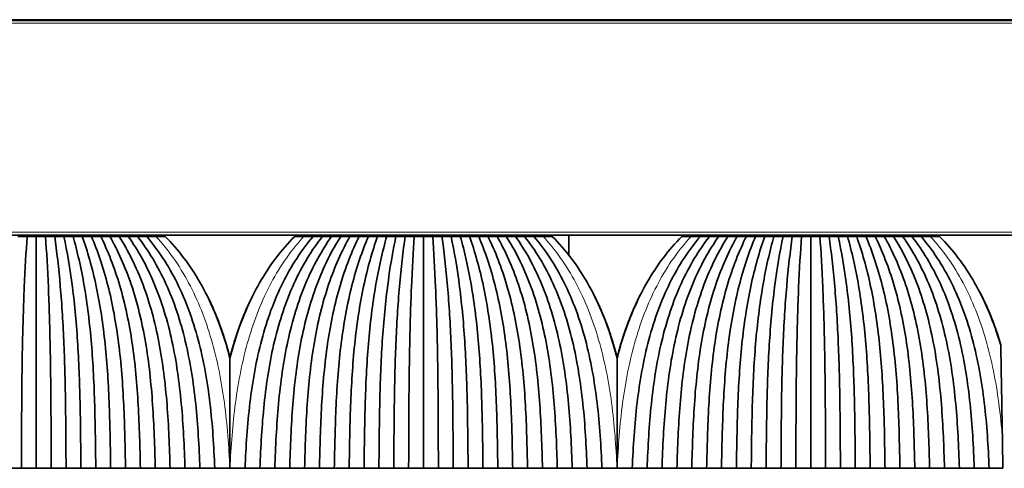
# Model space of a CAD drawing. Units: millimetres. Extents: x 0 to 8400, y 0 to 5940.
# Drawn here: x 1233 to 1304, y 3172 to 3205 of the extents above; entities that cross this region are included whole.
import ezdxf

# ---------------------------------------------------------------- set-up
doc = ezdxf.new("R2010")
doc.units = ezdxf.units.MM
doc.layers.add('1', color=7, linetype='Continuous', true_color=0xffffff)

msp = doc.modelspace()

# ---------------------------------------------------------------- linework, layer by layer
at = {"layer": '1', "color": 155, "linetype": 'Continuous', "lineweight": 35, "true_color": 0x4c7299}
for p, q in [((1164.322, 3204.704), (3264.322, 3204.704)), ((1164.572, 3204.754), (3264.072, 3204.754)), ((1164.322, 3189.204), (3264.322, 3189.204)), ((1239.528, 3189.204), (1239.528, 3189.104)), ((1241.032, 3189.104), (1241.03, 3189.204)), ((1241.085, 3189.104), (1241.083, 3189.204)), ((1255.56, 3189.104), (1255.562, 3189.204)), ((1255.614, 3189.204), (1255.612, 3189.104)), ((1257.117, 3189.104), (1257.116, 3189.204)), ((1267.528, 3189.204), (1267.528, 3189.104)), ((1269.032, 3189.104), (1269.03, 3189.204)), ((1269.085, 3189.104), (1269.083, 3189.204)), ((1272.832, 3187.75), (1272.819, 3189.204)), ((1283.56, 3189.104), (1283.562, 3189.204)), ((1283.614, 3189.204), (1283.612, 3189.104)), ((1285.117, 3189.104), (1285.116, 3189.204)), ((1295.528, 3189.204), (1295.528, 3189.104)), ((1297.032, 3189.104), (1297.03, 3189.204)), ((1297.085, 3189.104), (1297.083, 3189.204))]:
    msp.add_line(p, q, dxfattribs=at)
at = {"layer": '1', "color": 155, "linetype": 'Continuous', "lineweight": 18, "true_color": 0x4c7299}
for p, q in [((1164.322, 3204.504), (3264.322, 3204.504)), ((1164.322, 3189.404), (3264.322, 3189.404)), ((1239.072, 3189.104), (1239.072, 3189.204)), ((1257.572, 3189.104), (1257.572, 3189.204)), ((1267.072, 3189.104), (1267.072, 3189.204)), ((1269.706, 3189.204), (1269.708, 3189.104)), ((1285.572, 3189.104), (1285.572, 3189.204)), ((1295.072, 3189.104), (1295.072, 3189.204))]:
    msp.add_line(p, q, dxfattribs=at)
at = {"layer": '1', "color": 155, "linetype": 'Continuous', "lineweight": 35, "true_color": 0x4c7299}
for points, degree in [([(1233.657, 3189.104), (1233.436, 3189.104), (1233.214, 3189.104), (1232.992, 3189.104)], 3), ([(1233.657, 3189.104), (1233.58, 3188.005), (1233.437, 3185.511), (1233.308, 3181.27), (1233.258, 3176.843), (1233.252, 3173.852), (1233.247, 3172.355)], 3), ([(1234.322, 3189.104), (1234.101, 3189.104), (1233.879, 3189.104), (1233.657, 3189.104)], 3), ([(1234.322, 3189.104), (1234.322, 3188.034), (1234.322, 3185.645), (1234.322, 3181.511), (1234.322, 3177.016), (1234.322, 3173.906), (1234.322, 3172.354)], 3), ([(1234.987, 3189.104), (1234.766, 3189.104), (1234.544, 3189.104), (1234.322, 3189.104)], 3), ([(1234.987, 3189.104), (1235.065, 3188.005), (1235.208, 3185.511), (1235.336, 3181.27), (1235.386, 3176.843), (1235.393, 3173.852), (1235.397, 3172.355)], 3), ([(1235.652, 3189.104), (1235.431, 3189.104), (1235.209, 3189.104), (1234.987, 3189.104)], 3), ([(1236.317, 3189.104), (1236.096, 3189.104), (1235.874, 3189.104), (1235.652, 3189.104)], 3), ([(1235.652, 3189.104), (1235.803, 3188.036), (1236.086, 3185.583), (1236.346, 3181.346), (1236.449, 3176.887), (1236.463, 3173.867), (1236.472, 3172.354)], 3), ([(1236.317, 3189.104), (1236.549, 3188.014), (1236.974, 3185.535), (1237.358, 3181.297), (1237.511, 3176.857), (1237.533, 3173.857), (1237.547, 3172.355)], 3), ([(1236.982, 3189.104), (1236.761, 3189.104), (1236.539, 3189.104), (1236.317, 3189.104)], 3), ([(1237.647, 3189.104), (1237.426, 3189.104), (1237.204, 3189.104), (1236.982, 3189.104)], 3), ([(1236.982, 3189.104), (1237.281, 3188.047), (1237.839, 3185.624), (1238.357, 3181.391), (1238.571, 3176.896), (1238.604, 3173.874), (1238.622, 3172.354)], 3), ([(1237.647, 3189.104), (1238.027, 3188.029), (1238.722, 3185.587), (1239.362, 3181.353), (1239.63, 3176.873), (1239.674, 3173.867), (1239.697, 3172.355)], 3), ([(1238.312, 3189.104), (1238.091, 3189.104), (1237.869, 3189.104), (1237.647, 3189.104)], 3), ([(1238.977, 3189.104), (1238.756, 3189.104), (1238.534, 3189.104), (1238.312, 3189.104)], 3), ([(1238.312, 3189.104), (1238.754, 3188.064), (1239.572, 3185.672), (1240.345, 3181.449), (1240.684, 3176.931), (1240.744, 3173.885), (1240.772, 3172.354)], 3), ([(1238.977, 3189.104), (1239.498, 3188.052), (1240.447, 3185.647), (1241.339, 3181.422), (1241.738, 3176.914), (1241.814, 3173.88), (1241.847, 3172.355)], 3), ([(1239.642, 3189.104), (1239.421, 3189.104), (1239.199, 3189.104), (1238.977, 3189.104)], 3), ([(1240.307, 3189.104), (1240.086, 3189.104), (1239.864, 3189.104), (1239.642, 3189.104)], 3), ([(1239.642, 3189.104), (1240.218, 3188.087), (1241.281, 3185.735), (1242.306, 3181.524), (1242.786, 3176.977), (1242.884, 3173.9), (1242.922, 3172.354)], 3), ([(1240.307, 3189.104), (1240.96, 3188.078), (1242.146, 3185.719), (1243.287, 3181.507), (1243.835, 3176.966), (1243.954, 3173.897), (1243.997, 3172.355)], 3), ([(1240.972, 3189.104), (1240.751, 3189.104), (1240.529, 3189.104), (1240.307, 3189.104)], 3), ([(1241.637, 3189.104), (1241.416, 3189.104), (1241.194, 3189.104), (1240.972, 3189.104)], 3), ([(1240.972, 3189.104), (1241.674, 3188.113), (1242.962, 3185.806), (1244.238, 3181.611), (1244.878, 3177.032), (1245.024, 3173.918), (1245.072, 3172.354)], 3), ([(1241.637, 3189.104), (1242.412, 3188.108), (1243.816, 3185.798), (1245.208, 3181.603), (1245.923, 3177.026), (1246.094, 3173.917), (1246.147, 3172.355)], 3), ([(1242.302, 3189.104), (1242.081, 3189.104), (1241.859, 3189.104), (1241.637, 3189.104)], 3), ([(1242.97, 3189.104), (1242.747, 3189.104), (1242.525, 3189.104), (1242.302, 3189.104)], 3), ([(1242.302, 3189.104), (1243.12, 3188.141), (1244.618, 3185.883), (1246.145, 3181.708), (1246.961, 3177.096), (1247.164, 3173.939), (1247.222, 3172.354)], 3), ([(1243.637, 3189.104), (1243.415, 3189.104), (1243.192, 3189.104), (1242.97, 3189.104)], 3), ([(1249.422, 3172.354), (1249.481, 3173.939), (1249.684, 3177.096), (1250.5, 3181.708), (1252.026, 3185.883), (1253.525, 3188.141), (1254.342, 3189.104)], 3), ([(1255.007, 3189.104), (1254.232, 3188.108), (1252.828, 3185.798), (1251.437, 3181.603), (1250.722, 3177.026), (1250.55, 3173.917), (1250.497, 3172.355)], 3), ([(1255.672, 3189.104), (1254.971, 3188.113), (1253.682, 3185.806), (1252.406, 3181.611), (1251.767, 3177.032), (1251.621, 3173.918), (1251.572, 3172.354)], 3), ([(1256.337, 3189.104), (1255.684, 3188.078), (1254.499, 3185.719), (1253.358, 3181.507), (1252.809, 3176.966), (1252.69, 3173.897), (1252.647, 3172.355)], 3), ([(1253.675, 3189.104), (1253.452, 3189.104), (1253.23, 3189.104), (1253.007, 3189.104)], 3), ([(1254.342, 3189.104), (1254.12, 3189.104), (1253.897, 3189.104), (1253.675, 3189.104)], 3), ([(1257.002, 3189.104), (1256.426, 3188.087), (1255.364, 3185.735), (1254.338, 3181.524), (1253.858, 3176.977), (1253.76, 3173.9), (1253.722, 3172.354)], 3), ([(1255.007, 3189.104), (1254.786, 3189.104), (1254.564, 3189.104), (1254.342, 3189.104)], 3), ([(1257.667, 3189.104), (1257.146, 3188.052), (1256.197, 3185.647), (1255.306, 3181.422), (1254.907, 3176.914), (1254.83, 3173.88), (1254.797, 3172.355)], 3), ([(1255.672, 3189.104), (1255.451, 3189.104), (1255.229, 3189.104), (1255.007, 3189.104)], 3), ([(1256.337, 3189.104), (1256.116, 3189.104), (1255.894, 3189.104), (1255.672, 3189.104)], 3), ([(1258.332, 3189.104), (1257.891, 3188.064), (1257.072, 3185.672), (1256.299, 3181.449), (1255.961, 3176.931), (1255.901, 3173.885), (1255.872, 3172.354)], 3), ([(1257.002, 3189.104), (1256.781, 3189.104), (1256.559, 3189.104), (1256.337, 3189.104)], 3), ([(1258.997, 3189.104), (1258.617, 3188.029), (1257.923, 3185.587), (1257.283, 3181.353), (1257.015, 3176.873), (1256.971, 3173.867), (1256.947, 3172.355)], 3), ([(1257.667, 3189.104), (1257.446, 3189.104), (1257.224, 3189.104), (1257.002, 3189.104)], 3), ([(1258.332, 3189.104), (1258.111, 3189.104), (1257.889, 3189.104), (1257.667, 3189.104)], 3), ([(1259.662, 3189.104), (1259.363, 3188.047), (1258.806, 3185.624), (1258.287, 3181.391), (1258.073, 3176.896), (1258.041, 3173.874), (1258.022, 3172.354)], 3), ([(1258.997, 3189.104), (1258.776, 3189.104), (1258.554, 3189.104), (1258.332, 3189.104)], 3), ([(1259.662, 3189.104), (1259.441, 3189.104), (1259.219, 3189.104), (1258.997, 3189.104)], 3), ([(1260.327, 3189.104), (1260.096, 3188.014), (1259.671, 3185.535), (1259.287, 3181.297), (1259.133, 3176.857), (1259.111, 3173.857), (1259.097, 3172.355)], 3), ([(1260.327, 3189.104), (1260.106, 3189.104), (1259.884, 3189.104), (1259.662, 3189.104)], 3), ([(1260.992, 3189.104), (1260.841, 3188.036), (1260.558, 3185.583), (1260.298, 3181.346), (1260.195, 3176.887), (1260.182, 3173.867), (1260.172, 3172.354)], 3), ([(1260.992, 3189.104), (1260.771, 3189.104), (1260.549, 3189.104), (1260.327, 3189.104)], 3), ([(1261.657, 3189.104), (1261.436, 3189.104), (1261.214, 3189.104), (1260.992, 3189.104)], 3), ([(1261.657, 3189.104), (1261.58, 3188.005), (1261.437, 3185.511), (1261.308, 3181.27), (1261.258, 3176.843), (1261.252, 3173.852), (1261.247, 3172.355)], 3), ([(1262.322, 3189.104), (1262.101, 3189.104), (1261.879, 3189.104), (1261.657, 3189.104)], 3), ([(1262.322, 3189.104), (1262.322, 3188.034), (1262.322, 3185.645), (1262.322, 3181.511), (1262.322, 3177.016), (1262.322, 3173.906), (1262.322, 3172.354)], 3), ([(1262.987, 3189.104), (1262.766, 3189.104), (1262.544, 3189.104), (1262.322, 3189.104)], 3), ([(1262.987, 3189.104), (1263.065, 3188.005), (1263.208, 3185.511), (1263.336, 3181.27), (1263.386, 3176.843), (1263.393, 3173.852), (1263.397, 3172.355)], 3), ([(1263.652, 3189.104), (1263.431, 3189.104), (1263.209, 3189.104), (1262.987, 3189.104)], 3), ([(1264.317, 3189.104), (1264.096, 3189.104), (1263.874, 3189.104), (1263.652, 3189.104)], 3), ([(1263.652, 3189.104), (1263.803, 3188.036), (1264.086, 3185.583), (1264.346, 3181.346), (1264.449, 3176.887), (1264.463, 3173.867), (1264.472, 3172.354)], 3), ([(1264.317, 3189.104), (1264.549, 3188.014), (1264.974, 3185.535), (1265.358, 3181.297), (1265.511, 3176.857), (1265.533, 3173.857), (1265.547, 3172.355)], 3), ([(1264.982, 3189.104), (1264.761, 3189.104), (1264.539, 3189.104), (1264.317, 3189.104)], 3), ([(1265.647, 3189.104), (1265.426, 3189.104), (1265.204, 3189.104), (1264.982, 3189.104)], 3), ([(1264.982, 3189.104), (1265.281, 3188.047), (1265.839, 3185.624), (1266.357, 3181.391), (1266.571, 3176.896), (1266.604, 3173.874), (1266.622, 3172.354)], 3), ([(1265.647, 3189.104), (1266.027, 3188.029), (1266.722, 3185.587), (1267.362, 3181.353), (1267.63, 3176.873), (1267.674, 3173.867), (1267.697, 3172.355)], 3), ([(1266.312, 3189.104), (1266.091, 3189.104), (1265.869, 3189.104), (1265.647, 3189.104)], 3), ([(1266.977, 3189.104), (1266.756, 3189.104), (1266.534, 3189.104), (1266.312, 3189.104)], 3), ([(1266.312, 3189.104), (1266.754, 3188.064), (1267.572, 3185.672), (1268.345, 3181.449), (1268.684, 3176.931), (1268.744, 3173.885), (1268.772, 3172.354)], 3), ([(1266.977, 3189.104), (1267.498, 3188.052), (1268.447, 3185.647), (1269.339, 3181.422), (1269.738, 3176.914), (1269.814, 3173.88), (1269.847, 3172.355)], 3), ([(1267.642, 3189.104), (1267.421, 3189.104), (1267.199, 3189.104), (1266.977, 3189.104)], 3), ([(1268.307, 3189.104), (1268.086, 3189.104), (1267.864, 3189.104), (1267.642, 3189.104)], 3), ([(1267.642, 3189.104), (1268.218, 3188.087), (1269.281, 3185.735), (1270.306, 3181.524), (1270.786, 3176.977), (1270.884, 3173.9), (1270.922, 3172.354)], 3), ([(1268.307, 3189.104), (1268.96, 3188.078), (1270.146, 3185.719), (1271.287, 3181.507), (1271.835, 3176.966), (1271.954, 3173.897), (1271.997, 3172.355)], 3), ([(1268.972, 3189.104), (1268.751, 3189.104), (1268.529, 3189.104), (1268.307, 3189.104)], 3), ([(1269.637, 3189.104), (1269.416, 3189.104), (1269.194, 3189.104), (1268.972, 3189.104)], 3), ([(1268.972, 3189.104), (1269.674, 3188.113), (1270.962, 3185.806), (1272.238, 3181.611), (1272.878, 3177.032), (1273.024, 3173.918), (1273.072, 3172.354)], 3), ([(1269.637, 3189.104), (1270.412, 3188.108), (1271.816, 3185.798), (1273.208, 3181.603), (1273.923, 3177.026), (1274.094, 3173.917), (1274.147, 3172.355)], 3), ([(1270.302, 3189.104), (1270.081, 3189.104), (1269.859, 3189.104), (1269.637, 3189.104)], 3), ([(1270.97, 3189.104), (1270.747, 3189.104), (1270.525, 3189.104), (1270.302, 3189.104)], 3), ([(1270.302, 3189.104), (1271.12, 3188.141), (1272.618, 3185.883), (1274.145, 3181.708), (1274.961, 3177.096), (1275.164, 3173.939), (1275.222, 3172.354)], 3), ([(1271.637, 3189.104), (1271.415, 3189.104), (1271.192, 3189.104), (1270.97, 3189.104)], 3), ([(1277.422, 3172.354), (1277.481, 3173.939), (1277.684, 3177.096), (1278.5, 3181.708), (1280.026, 3185.883), (1281.525, 3188.141), (1282.342, 3189.104)], 3), ([(1283.007, 3189.104), (1282.232, 3188.108), (1280.828, 3185.798), (1279.437, 3181.603), (1278.722, 3177.026), (1278.55, 3173.917), (1278.497, 3172.355)], 3), ([(1283.672, 3189.104), (1282.971, 3188.113), (1281.682, 3185.806), (1280.406, 3181.611), (1279.767, 3177.032), (1279.621, 3173.918), (1279.572, 3172.354)], 3), ([(1284.337, 3189.104), (1283.684, 3188.078), (1282.499, 3185.719), (1281.358, 3181.507), (1280.809, 3176.966), (1280.69, 3173.897), (1280.647, 3172.355)], 3), ([(1281.675, 3189.104), (1281.452, 3189.104), (1281.23, 3189.104), (1281.007, 3189.104)], 3), ([(1282.342, 3189.104), (1282.12, 3189.104), (1281.897, 3189.104), (1281.675, 3189.104)], 3), ([(1285.002, 3189.104), (1284.426, 3188.087), (1283.364, 3185.735), (1282.338, 3181.524), (1281.858, 3176.977), (1281.76, 3173.9), (1281.722, 3172.354)], 3), ([(1283.007, 3189.104), (1282.786, 3189.104), (1282.564, 3189.104), (1282.342, 3189.104)], 3), ([(1285.667, 3189.104), (1285.146, 3188.052), (1284.197, 3185.647), (1283.306, 3181.422), (1282.907, 3176.914), (1282.83, 3173.88), (1282.797, 3172.355)], 3), ([(1283.672, 3189.104), (1283.451, 3189.104), (1283.229, 3189.104), (1283.007, 3189.104)], 3), ([(1284.337, 3189.104), (1284.116, 3189.104), (1283.894, 3189.104), (1283.672, 3189.104)], 3), ([(1286.332, 3189.104), (1285.891, 3188.064), (1285.072, 3185.672), (1284.299, 3181.449), (1283.961, 3176.931), (1283.901, 3173.885), (1283.872, 3172.354)], 3), ([(1285.002, 3189.104), (1284.781, 3189.104), (1284.559, 3189.104), (1284.337, 3189.104)], 3), ([(1286.997, 3189.104), (1286.617, 3188.029), (1285.923, 3185.587), (1285.283, 3181.353), (1285.015, 3176.873), (1284.971, 3173.867), (1284.947, 3172.355)], 3), ([(1285.667, 3189.104), (1285.446, 3189.104), (1285.224, 3189.104), (1285.002, 3189.104)], 3), ([(1286.332, 3189.104), (1286.111, 3189.104), (1285.889, 3189.104), (1285.667, 3189.104)], 3), ([(1287.662, 3189.104), (1287.363, 3188.047), (1286.806, 3185.624), (1286.287, 3181.391), (1286.073, 3176.896), (1286.041, 3173.874), (1286.022, 3172.354)], 3), ([(1286.997, 3189.104), (1286.776, 3189.104), (1286.554, 3189.104), (1286.332, 3189.104)], 3), ([(1287.662, 3189.104), (1287.441, 3189.104), (1287.219, 3189.104), (1286.997, 3189.104)], 3), ([(1288.327, 3189.104), (1288.096, 3188.014), (1287.671, 3185.535), (1287.287, 3181.297), (1287.133, 3176.857), (1287.111, 3173.857), (1287.097, 3172.355)], 3), ([(1288.327, 3189.104), (1288.106, 3189.104), (1287.884, 3189.104), (1287.662, 3189.104)], 3), ([(1288.992, 3189.104), (1288.841, 3188.036), (1288.558, 3185.583), (1288.298, 3181.346), (1288.195, 3176.887), (1288.182, 3173.867), (1288.172, 3172.354)], 3), ([(1288.992, 3189.104), (1288.771, 3189.104), (1288.549, 3189.104), (1288.327, 3189.104)], 3), ([(1289.657, 3189.104), (1289.436, 3189.104), (1289.214, 3189.104), (1288.992, 3189.104)], 3), ([(1289.657, 3189.104), (1289.58, 3188.005), (1289.437, 3185.511), (1289.308, 3181.27), (1289.258, 3176.843), (1289.252, 3173.852), (1289.247, 3172.355)], 3), ([(1290.322, 3189.104), (1290.101, 3189.104), (1289.879, 3189.104), (1289.657, 3189.104)], 3), ([(1290.322, 3189.104), (1290.322, 3188.034), (1290.322, 3185.645), (1290.322, 3181.511), (1290.322, 3177.016), (1290.322, 3173.906), (1290.322, 3172.354)], 3), ([(1290.987, 3189.104), (1290.766, 3189.104), (1290.544, 3189.104), (1290.322, 3189.104)], 3), ([(1290.987, 3189.104), (1291.065, 3188.005), (1291.208, 3185.511), (1291.336, 3181.27), (1291.386, 3176.843), (1291.393, 3173.852), (1291.397, 3172.355)], 3), ([(1291.652, 3189.104), (1291.431, 3189.104), (1291.209, 3189.104), (1290.987, 3189.104)], 3), ([(1292.317, 3189.104), (1292.096, 3189.104), (1291.874, 3189.104), (1291.652, 3189.104)], 3), ([(1291.652, 3189.104), (1291.803, 3188.036), (1292.086, 3185.583), (1292.346, 3181.346), (1292.449, 3176.887), (1292.463, 3173.867), (1292.472, 3172.354)], 3), ([(1292.317, 3189.104), (1292.549, 3188.014), (1292.974, 3185.535), (1293.358, 3181.297), (1293.511, 3176.857), (1293.533, 3173.857), (1293.547, 3172.355)], 3), ([(1292.982, 3189.104), (1292.761, 3189.104), (1292.539, 3189.104), (1292.317, 3189.104)], 3), ([(1293.647, 3189.104), (1293.426, 3189.104), (1293.204, 3189.104), (1292.982, 3189.104)], 3), ([(1292.982, 3189.104), (1293.281, 3188.047), (1293.839, 3185.624), (1294.357, 3181.391), (1294.571, 3176.896), (1294.604, 3173.874), (1294.622, 3172.354)], 3), ([(1293.647, 3189.104), (1294.027, 3188.029), (1294.722, 3185.587), (1295.362, 3181.353), (1295.63, 3176.873), (1295.674, 3173.867), (1295.697, 3172.355)], 3), ([(1294.312, 3189.104), (1294.091, 3189.104), (1293.869, 3189.104), (1293.647, 3189.104)], 3), ([(1294.977, 3189.104), (1294.756, 3189.104), (1294.534, 3189.104), (1294.312, 3189.104)], 3), ([(1294.312, 3189.104), (1294.754, 3188.064), (1295.572, 3185.672), (1296.345, 3181.449), (1296.684, 3176.931), (1296.744, 3173.885), (1296.772, 3172.354)], 3), ([(1294.977, 3189.104), (1295.498, 3188.052), (1296.447, 3185.647), (1297.339, 3181.422), (1297.738, 3176.914), (1297.814, 3173.88), (1297.847, 3172.355)], 3), ([(1295.642, 3189.104), (1295.421, 3189.104), (1295.199, 3189.104), (1294.977, 3189.104)], 3), ([(1296.307, 3189.104), (1296.086, 3189.104), (1295.864, 3189.104), (1295.642, 3189.104)], 3), ([(1295.642, 3189.104), (1296.218, 3188.087), (1297.281, 3185.735), (1298.306, 3181.524), (1298.786, 3176.977), (1298.884, 3173.9), (1298.922, 3172.354)], 3), ([(1296.307, 3189.104), (1296.96, 3188.078), (1298.146, 3185.719), (1299.287, 3181.507), (1299.835, 3176.966), (1299.954, 3173.897), (1299.997, 3172.355)], 3), ([(1296.972, 3189.104), (1296.751, 3189.104), (1296.529, 3189.104), (1296.307, 3189.104)], 3), ([(1297.637, 3189.104), (1297.416, 3189.104), (1297.194, 3189.104), (1296.972, 3189.104)], 3), ([(1296.972, 3189.104), (1297.674, 3188.113), (1298.962, 3185.806), (1300.238, 3181.611), (1300.878, 3177.032), (1301.024, 3173.918), (1301.072, 3172.354)], 3), ([(1297.637, 3189.104), (1298.412, 3188.108), (1299.816, 3185.798), (1301.208, 3181.603), (1301.923, 3177.026), (1302.094, 3173.917), (1302.147, 3172.355)], 3), ([(1298.302, 3189.104), (1298.081, 3189.104), (1297.859, 3189.104), (1297.637, 3189.104)], 3), ([(1298.97, 3189.104), (1298.747, 3189.104), (1298.525, 3189.104), (1298.302, 3189.104)], 3), ([(1298.302, 3189.104), (1299.12, 3188.141), (1300.618, 3185.883), (1302.145, 3181.708), (1302.961, 3177.096), (1303.164, 3173.939), (1303.222, 3172.354)], 3), ([(1299.637, 3189.104), (1299.415, 3189.104), (1299.192, 3189.104), (1298.97, 3189.104)], 3), ([(1304.222, 3172.354), (1304.209, 3173.088), (1304.197, 3173.818), (1304.184, 3174.543)], 3), ([(1233.247, 3172.354), (1232.71, 3172.354), (1232.172, 3172.354)], 2), ([(1234.322, 3172.354), (1233.785, 3172.354), (1233.247, 3172.354)], 2), ([(1235.397, 3172.354), (1234.86, 3172.354), (1234.322, 3172.354)], 2), ([(1236.472, 3172.354), (1235.935, 3172.354), (1235.397, 3172.354)], 2), ([(1237.547, 3172.354), (1237.01, 3172.354), (1236.472, 3172.354)], 2), ([(1238.622, 3172.354), (1238.085, 3172.354), (1237.547, 3172.354)], 2), ([(1239.697, 3172.354), (1239.16, 3172.354), (1238.622, 3172.354)], 2), ([(1240.772, 3172.354), (1240.235, 3172.354), (1239.697, 3172.354)], 2), ([(1241.847, 3172.354), (1241.31, 3172.354), (1240.772, 3172.354)], 2), ([(1242.922, 3172.354), (1242.385, 3172.354), (1241.847, 3172.354)], 2), ([(1243.997, 3172.354), (1243.46, 3172.354), (1242.922, 3172.354)], 2), ([(1245.072, 3172.354), (1244.535, 3172.354), (1243.997, 3172.354)], 2), ([(1246.147, 3172.354), (1245.61, 3172.354), (1245.072, 3172.354)], 2), ([(1247.222, 3172.354), (1246.685, 3172.354), (1246.147, 3172.354)], 2), ([(1247.222, 3172.354), (1247.585, 3172.354), (1247.947, 3172.354), (1248.31, 3172.354)], 3), ([(1248.31, 3172.354), (1248.314, 3172.354), (1248.318, 3172.354), (1248.322, 3172.354)], 3), ([(1248.322, 3172.354), (1248.326, 3172.354), (1248.331, 3172.354), (1248.335, 3172.354)], 3), ([(1248.335, 3172.354), (1248.697, 3172.354), (1249.06, 3172.354), (1249.422, 3172.354)], 3), ([(1250.497, 3172.354), (1249.96, 3172.354), (1249.422, 3172.354)], 2), ([(1251.572, 3172.354), (1251.035, 3172.354), (1250.497, 3172.354)], 2), ([(1252.647, 3172.354), (1252.11, 3172.354), (1251.572, 3172.354)], 2), ([(1253.722, 3172.354), (1253.185, 3172.354), (1252.647, 3172.354)], 2), ([(1254.797, 3172.354), (1254.26, 3172.354), (1253.722, 3172.354)], 2), ([(1255.872, 3172.354), (1255.335, 3172.354), (1254.797, 3172.354)], 2), ([(1256.947, 3172.354), (1256.41, 3172.354), (1255.872, 3172.354)], 2), ([(1258.022, 3172.354), (1257.485, 3172.354), (1256.947, 3172.354)], 2), ([(1259.097, 3172.354), (1258.56, 3172.354), (1258.022, 3172.354)], 2), ([(1260.172, 3172.354), (1259.635, 3172.354), (1259.097, 3172.354)], 2), ([(1261.247, 3172.354), (1260.71, 3172.354), (1260.172, 3172.354)], 2), ([(1262.322, 3172.354), (1261.785, 3172.354), (1261.247, 3172.354)], 2), ([(1263.397, 3172.354), (1262.86, 3172.354), (1262.322, 3172.354)], 2), ([(1264.472, 3172.354), (1263.935, 3172.354), (1263.397, 3172.354)], 2), ([(1265.547, 3172.354), (1265.01, 3172.354), (1264.472, 3172.354)], 2), ([(1266.622, 3172.354), (1266.085, 3172.354), (1265.547, 3172.354)], 2), ([(1267.697, 3172.354), (1267.16, 3172.354), (1266.622, 3172.354)], 2), ([(1268.772, 3172.354), (1268.235, 3172.354), (1267.697, 3172.354)], 2), ([(1269.847, 3172.354), (1269.31, 3172.354), (1268.772, 3172.354)], 2), ([(1270.922, 3172.354), (1270.385, 3172.354), (1269.847, 3172.354)], 2), ([(1271.997, 3172.354), (1271.46, 3172.354), (1270.922, 3172.354)], 2), ([(1273.072, 3172.354), (1272.535, 3172.354), (1271.997, 3172.354)], 2), ([(1274.147, 3172.354), (1273.61, 3172.354), (1273.072, 3172.354)], 2), ([(1275.222, 3172.354), (1274.685, 3172.354), (1274.147, 3172.354)], 2), ([(1275.222, 3172.354), (1275.585, 3172.354), (1275.947, 3172.354), (1276.31, 3172.354)], 3), ([(1276.31, 3172.354), (1276.314, 3172.354), (1276.318, 3172.354), (1276.322, 3172.354)], 3), ([(1276.322, 3172.354), (1276.326, 3172.354), (1276.331, 3172.354), (1276.335, 3172.354)], 3), ([(1276.335, 3172.354), (1276.697, 3172.354), (1277.06, 3172.354), (1277.422, 3172.354)], 3), ([(1278.497, 3172.354), (1277.96, 3172.354), (1277.422, 3172.354)], 2), ([(1279.572, 3172.354), (1279.035, 3172.354), (1278.497, 3172.354)], 2), ([(1280.647, 3172.354), (1280.11, 3172.354), (1279.572, 3172.354)], 2), ([(1281.722, 3172.354), (1281.185, 3172.354), (1280.647, 3172.354)], 2), ([(1282.797, 3172.354), (1282.26, 3172.354), (1281.722, 3172.354)], 2), ([(1283.872, 3172.354), (1283.335, 3172.354), (1282.797, 3172.354)], 2), ([(1284.947, 3172.354), (1284.41, 3172.354), (1283.872, 3172.354)], 2), ([(1286.022, 3172.354), (1285.485, 3172.354), (1284.947, 3172.354)], 2), ([(1287.097, 3172.354), (1286.56, 3172.354), (1286.022, 3172.354)], 2), ([(1288.172, 3172.354), (1287.635, 3172.354), (1287.097, 3172.354)], 2), ([(1289.247, 3172.354), (1288.71, 3172.354), (1288.172, 3172.354)], 2), ([(1290.322, 3172.354), (1289.785, 3172.354), (1289.247, 3172.354)], 2), ([(1291.397, 3172.354), (1290.86, 3172.354), (1290.322, 3172.354)], 2), ([(1292.472, 3172.354), (1291.935, 3172.354), (1291.397, 3172.354)], 2), ([(1293.547, 3172.354), (1293.01, 3172.354), (1292.472, 3172.354)], 2), ([(1294.622, 3172.354), (1294.085, 3172.354), (1293.547, 3172.354)], 2), ([(1295.697, 3172.354), (1295.16, 3172.354), (1294.622, 3172.354)], 2), ([(1296.772, 3172.354), (1296.235, 3172.354), (1295.697, 3172.354)], 2), ([(1297.847, 3172.354), (1297.31, 3172.354), (1296.772, 3172.354)], 2), ([(1298.922, 3172.354), (1298.385, 3172.354), (1297.847, 3172.354)], 2), ([(1299.997, 3172.354), (1299.46, 3172.354), (1298.922, 3172.354)], 2), ([(1301.072, 3172.354), (1300.535, 3172.354), (1299.997, 3172.354)], 2), ([(1302.147, 3172.354), (1301.61, 3172.354), (1301.072, 3172.354)], 2), ([(1303.222, 3172.354), (1302.685, 3172.354), (1302.147, 3172.354)], 2), ([(1303.222, 3172.354), (1303.556, 3172.354), (1303.889, 3172.354), (1304.222, 3172.354)], 3)]:
    msp.add_open_spline(points, degree=degree, dxfattribs=at)
at = {"layer": '1', "color": 155, "linetype": 'Continuous', "lineweight": 18, "true_color": 0x4c7299}
for points in [[(1248.31, 3172.354), (1248.246, 3173.939), (1248.013, 3177.096), (1247.111, 3181.708), (1245.464, 3185.883), (1243.856, 3188.141), (1242.97, 3189.104)], [(1248.335, 3172.354), (1248.398, 3173.939), (1248.631, 3177.096), (1249.534, 3181.708), (1251.181, 3185.883), (1252.789, 3188.141), (1253.675, 3189.104)], [(1276.31, 3172.354), (1276.246, 3173.939), (1276.013, 3177.096), (1275.111, 3181.708), (1273.464, 3185.883), (1271.856, 3188.141), (1270.97, 3189.104)], [(1276.335, 3172.354), (1276.398, 3173.939), (1276.631, 3177.096), (1277.534, 3181.708), (1279.181, 3185.883), (1280.789, 3188.141), (1281.675, 3189.104)]]:
    msp.add_open_spline(points, degree=3, dxfattribs=at)
at = {"layer": '1', "color": 155, "linetype": 'Continuous', "lineweight": 35, "true_color": 0x4c7299}
for points, knots in [([(1248.322, 3180.314), (1248.208, 3180.76), (1247.662, 3182.687), (1246.309, 3185.883), (1244.592, 3188.141), (1243.637, 3189.104)], [0, 0, 0, 0, 0.129176, 0.564588, 1, 1, 1, 1]), ([(1253.007, 3189.104), (1252.053, 3188.141), (1250.336, 3185.883), (1248.983, 3182.687), (1248.437, 3180.76), (1248.322, 3180.314)], [0, 0, 0, 0, 0.435412, 0.870824, 1, 1, 1, 1]), ([(1276.322, 3180.314), (1276.208, 3180.76), (1275.662, 3182.687), (1274.309, 3185.883), (1272.592, 3188.141), (1271.637, 3189.104)], [0, 0, 0, 0, 0.129176, 0.564588, 1, 1, 1, 1]), ([(1281.007, 3189.104), (1280.053, 3188.141), (1278.336, 3185.883), (1276.983, 3182.687), (1276.437, 3180.76), (1276.322, 3180.314)], [0, 0, 0, 0, 0.435412, 0.870824, 1, 1, 1, 1]), ([(1304.067, 3181.24), (1304.028, 3181.372), (1303.54, 3182.975), (1302.309, 3185.883), (1300.592, 3188.141), (1299.637, 3189.104)], [0, 0, 0, 0, 0.042894, 0.521447, 1, 1, 1, 1]), ([(1274.509, 3185.144), (1275.1, 3184.018), (1275.743, 3182.417), (1276.216, 3180.734), (1276.322, 3180.321)], [0, 0, 0, 0, 0.756942, 1, 1, 1, 1]), ([(1302.558, 3185.051), (1303.127, 3183.951), (1303.636, 3182.675), (1304.037, 3181.347), (1304.067, 3181.247)], [0, 0, 0, 0, 0.924553, 1, 1, 1, 1]), ([(1302.568, 3185.036), (1303.149, 3183.911), (1303.651, 3182.641), (1304.046, 3181.327), (1304.067, 3181.256)], [0, 0, 0, 0, 0.946334, 1, 1, 1, 1]), ([(1302.577, 3185.022), (1303.169, 3183.875), (1303.664, 3182.613), (1304.054, 3181.311), (1304.067, 3181.266)], [0, 0, 0, 0, 0.965839, 1, 1, 1, 1]), ([(1302.578, 3185.023), (1303.181, 3183.856), (1303.673, 3182.595), (1304.06, 3181.299), (1304.067, 3181.276)], [0, 0, 0, 0, 0.981609, 1, 1, 1, 1]), ([(1246.781, 3184.606), (1247.251, 3183.635), (1247.799, 3182.217), (1248.216, 3180.734), (1248.322, 3180.321)], [0, 0, 0, 0, 0.724023, 1, 1, 1, 1]), ([(1246.797, 3184.576), (1247.275, 3183.586), (1247.815, 3182.177), (1248.224, 3180.713), (1248.322, 3180.33)], [0, 0, 0, 0, 0.740876, 1, 1, 1, 1]), ([(1246.811, 3184.552), (1247.296, 3183.544), (1247.828, 3182.144), (1248.231, 3180.696), (1248.322, 3180.341)], [0, 0, 0, 0, 0.756048, 1, 1, 1, 1]), ([(1246.815, 3184.548), (1247.309, 3183.522), (1247.837, 3182.124), (1248.236, 3180.684), (1248.322, 3180.35)], [0, 0, 0, 0, 0.769096, 1, 1, 1, 1]), ([(1249.848, 3184.576), (1249.369, 3183.586), (1248.83, 3182.177), (1248.42, 3180.713), (1248.322, 3180.33)], [0, 0, 0, 0, 0.740876, 1, 1, 1, 1]), ([(1249.841, 3184.557), (1249.381, 3183.601), (1248.84, 3182.199), (1248.428, 3180.734), (1248.322, 3180.321)], [0, 0, 0, 0, 0.720671, 1, 1, 1, 1]), ([(1249.834, 3184.552), (1249.348, 3183.544), (1248.817, 3182.144), (1248.414, 3180.696), (1248.322, 3180.341)], [0, 0, 0, 0, 0.756048, 1, 1, 1, 1]), ([(1249.83, 3184.548), (1249.335, 3183.522), (1248.807, 3182.124), (1248.408, 3180.684), (1248.322, 3180.35)], [0, 0, 0, 0, 0.769096, 1, 1, 1, 1]), ([(1274.803, 3184.563), (1275.279, 3183.576), (1275.816, 3182.172), (1276.224, 3180.713), (1276.322, 3180.33)], [0, 0, 0, 0, 0.740026, 1, 1, 1, 1]), ([(1274.811, 3184.552), (1275.296, 3183.544), (1275.828, 3182.144), (1276.231, 3180.696), (1276.322, 3180.341)], [0, 0, 0, 0, 0.756048, 1, 1, 1, 1]), ([(1274.815, 3184.548), (1275.309, 3183.522), (1275.837, 3182.124), (1276.236, 3180.684), (1276.322, 3180.35)], [0, 0, 0, 0, 0.769096, 1, 1, 1, 1]), ([(1277.852, 3184.581), (1277.387, 3183.618), (1276.843, 3182.208), (1276.428, 3180.734), (1276.322, 3180.321)], [0, 0, 0, 0, 0.722327, 1, 1, 1, 1]), ([(1277.841, 3184.563), (1277.366, 3183.576), (1276.829, 3182.172), (1276.42, 3180.713), (1276.322, 3180.33)], [0, 0, 0, 0, 0.740026, 1, 1, 1, 1]), ([(1277.83, 3184.548), (1277.335, 3183.522), (1276.807, 3182.124), (1276.408, 3180.684), (1276.322, 3180.35)], [0, 0, 0, 0, 0.769096, 1, 1, 1, 1]), ([(1277.831, 3184.547), (1277.347, 3183.541), (1276.816, 3182.142), (1276.414, 3180.696), (1276.322, 3180.341)], [0, 0, 0, 0, 0.755745, 1, 1, 1, 1]), ([(1304.184, 3174.543), (1304.174, 3175.128), (1304.164, 3175.707), (1304.144, 3176.853), (1304.134, 3177.419), (1304.114, 3178.538), (1304.105, 3179.091), (1304.09, 3179.907), (1304.086, 3180.178), (1304.08, 3180.513), (1304.079, 3180.58), (1304.076, 3180.713), (1304.073, 3180.913), (1304.069, 3181.11), (1304.067, 3181.24)], [0, 0, 0, 0, 0.25, 0.25, 0.5, 0.5, 0.75, 0.75, 0.875, 0.875, 0.90625, 0.90625, 0.9375, 1, 1, 1, 1]), ([(1248.322, 3180.314), (1248.322, 3179.688), (1248.322, 3179.051), (1248.322, 3177.756), (1248.322, 3177.099), (1248.322, 3175.767), (1248.322, 3175.092), (1248.322, 3174.239), (1248.322, 3174.069), (1248.322, 3173.727), (1248.322, 3173.213), (1248.322, 3172.698), (1248.322, 3172.354)], [0, 0, 0, 0, 0.25, 0.25, 0.5, 0.5, 0.75, 0.75, 0.8125, 0.8125, 0.875, 1, 1, 1, 1]), ([(1276.322, 3180.314), (1276.322, 3179.688), (1276.322, 3179.051), (1276.322, 3177.756), (1276.322, 3177.099), (1276.322, 3175.767), (1276.322, 3175.092), (1276.322, 3174.239), (1276.322, 3174.069), (1276.322, 3173.727), (1276.322, 3173.213), (1276.322, 3172.698), (1276.322, 3172.354)], [0, 0, 0, 0, 0.25, 0.25, 0.5, 0.5, 0.75, 0.75, 0.8125, 0.8125, 0.875, 1, 1, 1, 1])]:
    msp.add_open_spline(points, degree=3, knots=knots, dxfattribs=at)
at = {"layer": '1', "color": 155, "linetype": 'Continuous', "lineweight": 18, "true_color": 0x4c7299}
msp.add_open_spline([(1304.184, 3174.543), (1304.119, 3175.392), (1303.875, 3177.806), (1303.111, 3181.708), (1301.464, 3185.883), (1299.856, 3188.141), (1298.97, 3189.104)], degree=3, knots=[0, 0, 0, 0, 0.152181, 0.434787, 0.717394, 1, 1, 1, 1], dxfattribs=at)

doc.saveas('drawing.dxf')
